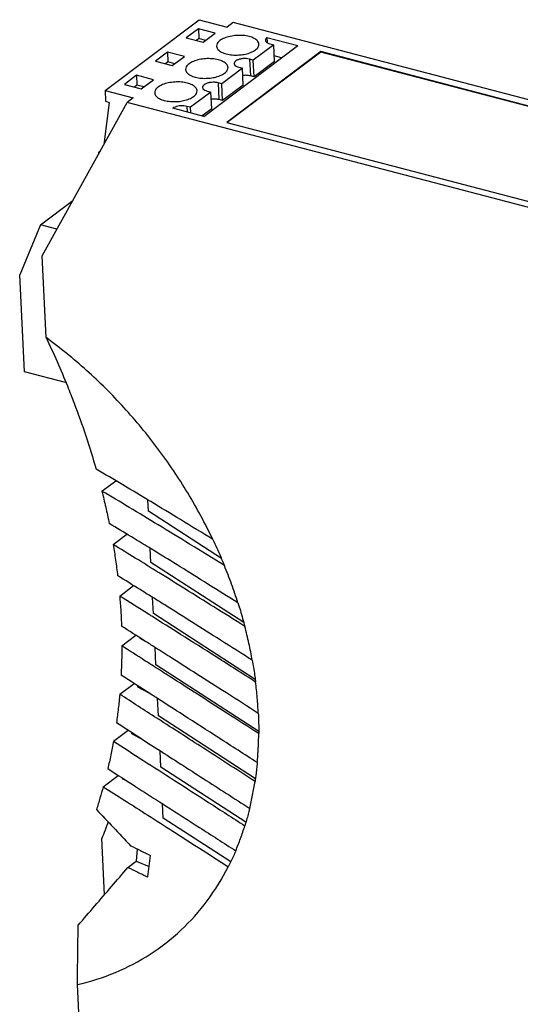
# Model space of a CAD drawing. Units: inches. Extents: x 0 to 11, y 0 to 9.1.
# Drawn here: x 8.1 to 9, y 6.3 to 8 of the extents above; entities that cross this region are included whole.
import ezdxf

# ---------------------------------------------------------------- set-up
doc = ezdxf.new("R2010")
doc.units = ezdxf.units.IN
doc.header["$LTSCALE"] = 0.605
doc.header["$MEASUREMENT"] = 0
doc.layers.get('0').update_dxf_attribs({"linetype": 'CONTINUOUS'})

msp = doc.modelspace()

# ---------------------------------------------------------------- linework, layer by layer
at = {"color": 7, "linetype": 'CONTINUOUS'}
for p, q in [((8.2798, 7.89), (8.4456, 8.0149)), ((8.4456, 8.0149), (8.4951, 8.0019)), ((8.5058, 8.0099), (8.4951, 8.0019)), ((9.3311, 7.7936), (8.5058, 8.0099)), ((8.4444, 7.9989), (8.423, 7.9828)), ((8.4444, 7.9989), (8.4452, 7.9815)), ((8.4741, 7.9911), (8.4444, 7.9989)), ((8.4527, 7.975), (8.4741, 7.9911)), ((8.423, 7.9828), (8.4527, 7.975)), ((8.4452, 7.9815), (8.4408, 7.9781)), ((8.4571, 7.9783), (8.4452, 7.9815)), ((8.5652, 7.9835), (8.5657, 7.9744)), ((8.5652, 7.9835), (8.6197, 7.9692)), ((8.5705, 7.9724), (8.5771, 7.9706)), ((8.3898, 7.9578), (8.3685, 7.9417)), ((8.3898, 7.9578), (8.3907, 7.9404)), ((8.4196, 7.95), (8.3898, 7.9578)), ((8.4539, 7.8444), (8.6197, 7.9692)), ((8.6601, 7.9586), (8.4944, 7.8338)), ((8.6602, 7.9578), (8.4953, 7.8336)), ((8.5771, 7.9706), (8.5412, 7.9437)), ((8.5785, 7.941), (8.5771, 7.9706)), ((8.6601, 7.9586), (8.6602, 7.9578)), ((9.3344, 7.7819), (8.6601, 7.9586)), ((9.3344, 7.781), (8.6602, 7.9578)), ((8.3685, 7.9417), (8.3982, 7.9339)), ((8.3907, 7.9404), (8.3863, 7.9371)), ((8.4026, 7.9373), (8.3907, 7.9404)), ((8.3982, 7.9339), (8.4196, 7.95)), ((8.5346, 7.9454), (8.5361, 7.9157)), ((8.5412, 7.9437), (8.5346, 7.9454)), ((8.5427, 7.914), (8.5412, 7.9437)), ((8.5785, 7.941), (8.5427, 7.914)), ((8.5909, 7.9475), (8.578, 7.9509)), ((8.522, 7.9292), (8.4856, 7.9018)), ((8.5154, 7.9309), (8.522, 7.9292)), ((8.5234, 7.8995), (8.522, 7.9292)), ((8.3353, 7.9168), (8.3139, 7.9006)), ((8.3353, 7.9168), (8.3361, 7.8993)), ((8.365, 7.909), (8.3353, 7.9168)), ((8.3436, 7.8929), (8.365, 7.909)), ((8.479, 7.9035), (8.4805, 7.8739)), ((8.4856, 7.9018), (8.479, 7.9035)), ((8.4871, 7.8721), (8.4856, 7.9018)), ((8.5427, 7.914), (8.5361, 7.9157)), ((8.2798, 7.89), (8.2807, 7.8709)), ((8.2798, 7.89), (8.3293, 7.8771)), ((8.3139, 7.9006), (8.3436, 7.8929)), ((8.3361, 7.8993), (8.3317, 7.896)), ((8.3481, 7.8962), (8.3361, 7.8993)), ((8.4664, 7.8873), (8.4306, 7.8603)), ((8.4598, 7.889), (8.4664, 7.8873)), ((8.4678, 7.8576), (8.4664, 7.8873)), ((8.5234, 7.8995), (8.4871, 7.8721)), ((8.1688, 7.5985), (8.3186, 7.869)), ((8.2873, 7.8691), (8.2774, 7.7946)), ((8.2807, 7.8709), (8.2873, 7.8691)), ((8.3293, 7.8771), (8.3186, 7.869)), ((9.1439, 7.6527), (8.3186, 7.869)), ((8.4871, 7.8721), (8.4805, 7.8739)), ((8.4539, 7.8444), (8.3995, 7.8587)), ((8.424, 7.862), (8.4244, 7.8521)), ((8.4306, 7.8603), (8.424, 7.862)), ((8.431, 7.8504), (8.4306, 7.8603)), ((8.4678, 7.8576), (8.4512, 7.8451)), ((8.4944, 7.8338), (9.1686, 7.6571)), ((8.2707, 7.7825), (8.2688, 7.7811)), ((8.2689, 7.7792), (8.2688, 7.7811)), ((8.2688, 7.7811), (8.2698, 7.7808)), ((8.1658, 7.6531), (8.2229, 7.6961)), ((8.1658, 7.6531), (8.1293, 7.5646)), ((8.1948, 7.6455), (8.1658, 7.6531)), ((8.1758, 7.4542), (8.1688, 7.5985)), ((8.1376, 7.3937), (8.1293, 7.5646)), ((8.2098, 7.3748), (8.1376, 7.3937)), ((8.2743, 7.1835), (8.2986, 7.2018)), ((8.3563, 7.1478), (8.3553, 7.1679)), ((8.485, 7.0644), (8.3563, 7.1478)), ((8.294, 7.0892), (8.3184, 7.1076)), ((8.3607, 7.0576), (8.3595, 7.0825)), ((8.5243, 6.9515), (8.3607, 7.0576)), ((8.3056, 6.9983), (8.3301, 7.0168)), ((8.365, 6.9673), (8.3637, 6.9959)), ((8.5447, 6.851), (8.365, 6.9673)), ((8.3094, 6.9103), (8.3343, 6.9291)), ((8.341, 6.9238), (8.3508, 6.9185)), ((8.3694, 6.8771), (8.3679, 6.9077)), ((8.5507, 6.7596), (8.3694, 6.8771)), ((8.3057, 6.8251), (8.331, 6.8441)), ((8.3369, 6.8381), (8.358, 6.8268)), ((8.3738, 6.7868), (8.3723, 6.8176)), ((8.5448, 6.676), (8.3738, 6.7868)), ((8.2947, 6.7423), (8.3206, 6.7618)), ((8.3265, 6.7558), (8.3468, 6.7449)), ((8.3781, 6.6966), (8.3767, 6.7256)), ((8.5282, 6.5994), (8.3781, 6.6966)), ((8.2766, 6.6621), (8.3031, 6.682)), ((8.31, 6.6768), (8.318, 6.6725)), ((8.3825, 6.6063), (8.3813, 6.6319)), ((8.5014, 6.5294), (8.3825, 6.6063)), ((8.2787, 6.4715), (8.2739, 6.5705)), ((8.3364, 6.5523), (8.3345, 6.5306)), ((8.3201, 6.5197), (8.3345, 6.5306)), ((8.3345, 6.5306), (8.3575, 6.5212)), ((8.2442, 6.0401), (8.231, 6.3132))]:
    msp.add_line(p, q, dxfattribs=at)
for points, knots in [([(8.5341, 7.9852), (8.5306, 7.9861), (8.5231, 7.9873), (8.5118, 7.9873), (8.5006, 7.9858), (8.4906, 7.9829), (8.4827, 7.9788), (8.4775, 7.9738), (8.4763, 7.9697), (8.4764, 7.968)], [0, 0, 0, 0, 0.165312, 0.342746, 0.51882, 0.680282, 0.816553, 0.923171, 1, 1, 1, 1]), ([(8.5174, 7.9528), (8.5207, 7.953), (8.5275, 7.954), (8.5369, 7.9568), (8.5448, 7.9609), (8.55, 7.9659), (8.5512, 7.97), (8.5511, 7.9717)], [0, 0, 0, 0, 0.237522, 0.493374, 0.709311, 0.878256, 1, 1, 1, 1]), ([(8.5511, 7.9717), (8.5511, 7.9718), (8.5509, 7.9739), (8.5486, 7.9782), (8.5423, 7.9825), (8.5371, 7.9844), (8.5341, 7.9852)], [0, 0, 0, 0, 0.023137, 0.273715, 0.594719, 1, 1, 1, 1]), ([(8.5652, 7.9835), (8.5644, 7.9828), (8.5629, 7.9815), (8.5624, 7.9795), (8.5624, 7.9787)], [0, 0, 0, 0, 0.58119, 1, 1, 1, 1]), ([(8.5624, 7.9787), (8.5624, 7.9787), (8.5625, 7.9777), (8.5636, 7.9756), (8.5665, 7.9736), (8.569, 7.9727), (8.5705, 7.9724)], [0, 0, 0, 0, 0.023137, 0.273715, 0.594719, 1, 1, 1, 1]), ([(8.4764, 7.968), (8.4764, 7.9679), (8.4765, 7.9658), (8.4789, 7.9615), (8.4852, 7.9572), (8.4904, 7.9553), (8.4934, 7.9546)], [0, 0, 0, 0, 0.023137, 0.273715, 0.594719, 1, 1, 1, 1]), ([(8.4795, 7.9441), (8.476, 7.945), (8.4686, 7.9462), (8.4572, 7.9463), (8.446, 7.9448), (8.436, 7.9418), (8.4282, 7.9377), (8.423, 7.9328), (8.4218, 7.9287), (8.4218, 7.927)], [0, 0, 0, 0, 0.165312, 0.342746, 0.51882, 0.680282, 0.816553, 0.923171, 1, 1, 1, 1]), ([(8.4966, 7.9306), (8.4965, 7.9308), (8.4964, 7.9329), (8.4941, 7.9372), (8.4878, 7.9414), (8.4825, 7.9433), (8.4795, 7.9441)], [0, 0, 0, 0, 0.023137, 0.273715, 0.594719, 1, 1, 1, 1]), ([(8.5346, 7.9454), (8.5328, 7.9459), (8.5288, 7.9464), (8.5229, 7.9463), (8.5171, 7.9454), (8.5123, 7.9436), (8.5088, 7.9412), (8.5073, 7.9387), (8.5073, 7.9375), (8.5073, 7.9373)], [0, 0, 0, 0, 0.184695, 0.38255, 0.574978, 0.744534, 0.879375, 0.980726, 1, 1, 1, 1]), ([(8.5073, 7.9373), (8.5074, 7.9365), (8.5081, 7.9345), (8.5111, 7.9323), (8.5138, 7.9313), (8.5154, 7.9309)], [0, 0, 0, 0, 0.212151, 0.553919, 1, 1, 1, 1]), ([(8.4218, 7.927), (8.4219, 7.9268), (8.422, 7.9247), (8.4243, 7.9204), (8.4306, 7.9162), (8.4359, 7.9143), (8.4389, 7.9135)], [0, 0, 0, 0, 0.023137, 0.273715, 0.594719, 1, 1, 1, 1]), ([(8.4629, 7.9117), (8.4662, 7.912), (8.4729, 7.913), (8.4824, 7.9157), (8.4902, 7.9199), (8.4954, 7.9248), (8.4966, 7.9289), (8.4966, 7.9306)], [0, 0, 0, 0, 0.237522, 0.493374, 0.709311, 0.878256, 1, 1, 1, 1]), ([(8.425, 7.903), (8.4215, 7.9039), (8.4141, 7.9051), (8.4027, 7.9052), (8.3915, 7.9037), (8.3815, 7.9008), (8.3736, 7.8966), (8.3684, 7.8917), (8.3672, 7.8876), (8.3673, 7.8859)], [0, 0, 0, 0, 0.165312, 0.342746, 0.51882, 0.680282, 0.816553, 0.923171, 1, 1, 1, 1]), ([(8.442, 7.8895), (8.442, 7.8897), (8.4419, 7.8918), (8.4395, 7.8961), (8.4333, 7.9003), (8.428, 7.9022), (8.425, 7.903)], [0, 0, 0, 0, 0.023137, 0.273715, 0.594719, 1, 1, 1, 1]), ([(8.479, 7.9035), (8.4772, 7.904), (8.4732, 7.9046), (8.4673, 7.9045), (8.4615, 7.9035), (8.4567, 7.9017), (8.4532, 7.8993), (8.4517, 7.8969), (8.4517, 7.8956), (8.4517, 7.8954)], [0, 0, 0, 0, 0.184695, 0.38255, 0.574978, 0.744534, 0.879375, 0.980726, 1, 1, 1, 1]), ([(8.5361, 7.9157), (8.534, 7.9163), (8.5295, 7.9169), (8.525, 7.9167), (8.5227, 7.9164), (8.5226, 7.9164)], [0, 0, 0, 0, 0.479041, 0.98961, 1, 1, 1, 1]), ([(8.3673, 7.8859), (8.3673, 7.8857), (8.3675, 7.8836), (8.3698, 7.8793), (8.3761, 7.8751), (8.3813, 7.8732), (8.3843, 7.8724)], [0, 0, 0, 0, 0.023137, 0.273715, 0.594719, 1, 1, 1, 1]), ([(8.4084, 7.8706), (8.4116, 7.8709), (8.4184, 7.8719), (8.4278, 7.8747), (8.4357, 7.8788), (8.4409, 7.8837), (8.4421, 7.8878), (8.442, 7.8895)], [0, 0, 0, 0, 0.237522, 0.493374, 0.709311, 0.878256, 1, 1, 1, 1]), ([(8.4517, 7.8954), (8.4518, 7.8946), (8.4525, 7.8926), (8.4555, 7.8904), (8.4582, 7.8894), (8.4598, 7.889)], [0, 0, 0, 0, 0.212151, 0.553919, 1, 1, 1, 1]), ([(8.4805, 7.8739), (8.4784, 7.8744), (8.4739, 7.875), (8.4694, 7.8748), (8.467, 7.8745), (8.467, 7.8745)], [0, 0, 0, 0, 0.479041, 0.98961, 1, 1, 1, 1]), ([(8.424, 7.862), (8.4223, 7.8625), (8.4188, 7.863), (8.4134, 7.8631), (8.4081, 7.8624), (8.4034, 7.861), (8.4006, 7.8595), (8.3995, 7.8587)], [0, 0, 0, 0, 0.202451, 0.419747, 0.635378, 0.833113, 1, 1, 1, 1]), ([(8.4698, 7.0982), (8.4564, 7.1262), (8.4267, 7.1812), (8.3743, 7.259), (8.3145, 7.3315), (8.2485, 7.3972), (8.2005, 7.4362), (8.1758, 7.4542)], [0, 0, 0, 0, 0.199823, 0.401355, 0.602969, 0.803027, 1, 1, 1, 1]), ([(8.2135, 7.3688), (8.2175, 7.3588), (8.2364, 7.3107), (8.2528, 7.2616), (8.2639, 7.2223)], [0, 0, 0, 0, 0.208093, 1, 1, 1, 1]), ([(8.4698, 7.0982), (8.4508, 7.1099), (8.4144, 7.1321), (8.3616, 7.1642), (8.312, 7.1939), (8.2798, 7.213), (8.2639, 7.2223)], [0, 0, 0, 0, 0.277924, 0.532422, 0.770755, 1, 1, 1, 1]), ([(8.2743, 7.1835), (8.2766, 7.174), (8.2811, 7.1551), (8.2852, 7.136), (8.2871, 7.1265)], [0, 0, 0, 0, 0.501847, 1, 1, 1, 1]), ([(8.4902, 7.052), (8.4698, 7.0647), (8.431, 7.0887), (8.3751, 7.1229), (8.3235, 7.1541), (8.2904, 7.1739), (8.2743, 7.1835)], [0, 0, 0, 0, 0.284596, 0.541675, 0.77756, 1, 1, 1, 1]), ([(8.3541, 7.0858), (8.3448, 7.0915), (8.3225, 7.1051), (8.3002, 7.1186), (8.2871, 7.1265)], [0, 0, 0, 0, 0.417422, 1, 1, 1, 1]), ([(8.294, 7.0892), (8.2956, 7.0801), (8.2984, 7.0618), (8.3008, 7.0434), (8.3019, 7.0343)], [0, 0, 0, 0, 0.501978, 1, 1, 1, 1]), ([(8.5262, 6.9448), (8.508, 6.9563), (8.4732, 6.9782), (8.4229, 7.0096), (8.3768, 7.0384), (8.3343, 7.0646), (8.3071, 7.0812), (8.294, 7.0892)], [0, 0, 0, 0, 0.235455, 0.451991, 0.650299, 0.83204, 1, 1, 1, 1]), ([(8.5141, 6.9865), (8.4964, 6.9975), (8.4626, 7.0187), (8.4138, 7.049), (8.3781, 7.0711), (8.3586, 7.083), (8.3541, 7.0858)], [0, 0, 0, 0, 0.33173, 0.63632, 0.91563, 1, 1, 1, 1]), ([(8.4698, 7.0982), (8.4722, 7.0931), (8.4769, 7.0829), (8.4838, 7.0675), (8.4881, 7.0572), (8.4902, 7.052)], [0, 0, 0, 0, 0.334446, 0.667806, 1, 1, 1, 1]), ([(8.5141, 6.9865), (8.5106, 6.9975), (8.5031, 7.0195), (8.4947, 7.0412), (8.4902, 7.052)], [0, 0, 0, 0, 0.496618, 1, 1, 1, 1]), ([(8.36, 6.9982), (8.3539, 7.002), (8.3345, 7.0141), (8.3152, 7.0261), (8.3019, 7.0343)], [0, 0, 0, 0, 0.316946, 1, 1, 1, 1]), ([(8.3056, 6.9983), (8.3064, 6.9894), (8.3077, 6.9717), (8.3085, 6.954), (8.3088, 6.9452)], [0, 0, 0, 0, 0.501609, 1, 1, 1, 1]), ([(8.3622, 6.9628), (8.3603, 6.964), (8.3414, 6.9759), (8.3226, 6.9877), (8.3056, 6.9983)], [0, 0, 0, 0, 0.102487, 1, 1, 1, 1]), ([(8.5394, 6.885), (8.5208, 6.8968), (8.4851, 6.9194), (8.4337, 6.9519), (8.3924, 6.9779), (8.3683, 6.993), (8.36, 6.9982)], [0, 0, 0, 0, 0.311026, 0.597701, 0.861062, 1, 1, 1, 1]), ([(8.5141, 6.9865), (8.5155, 6.9819), (8.5184, 6.9726), (8.5224, 6.9588), (8.5249, 6.9495), (8.5262, 6.9448)], [0, 0, 0, 0, 0.334824, 0.668175, 1, 1, 1, 1]), ([(8.5453, 6.8467), (8.5221, 6.8614), (8.4781, 6.8895), (8.4171, 6.9282), (8.3791, 6.9521), (8.3622, 6.9628)], [0, 0, 0, 0, 0.379428, 0.722654, 1, 1, 1, 1]), ([(8.3652, 6.9094), (8.3599, 6.9128), (8.3411, 6.9247), (8.3223, 6.9367), (8.3088, 6.9452)], [0, 0, 0, 0, 0.283644, 1, 1, 1, 1]), ([(8.5394, 6.885), (8.5376, 6.895), (8.5336, 6.915), (8.5288, 6.9349), (8.5262, 6.9448)], [0, 0, 0, 0, 0.496187, 1, 1, 1, 1]), ([(8.3094, 6.9103), (8.3094, 6.9017), (8.3092, 6.8846), (8.3085, 6.8674), (8.3081, 6.8589)], [0, 0, 0, 0, 0.501455, 1, 1, 1, 1]), ([(8.3671, 6.8735), (8.3615, 6.8771), (8.3423, 6.8894), (8.323, 6.9017), (8.3094, 6.9103)], [0, 0, 0, 0, 0.293305, 1, 1, 1, 1]), ([(8.55, 6.7914), (8.5313, 6.8034), (8.4951, 6.8265), (8.4429, 6.8599), (8.4001, 6.8872), (8.3746, 6.9034), (8.3652, 6.9094)], [0, 0, 0, 0, 0.305278, 0.587579, 0.847674, 1, 1, 1, 1]), ([(8.5394, 6.885), (8.5402, 6.8807), (8.5416, 6.8722), (8.5435, 6.86), (8.5446, 6.852), (8.545, 6.8484)], [0, 0, 0, 0, 0.350556, 0.6993, 1, 1, 1, 1]), ([(8.5507, 6.7558), (8.532, 6.7678), (8.496, 6.7909), (8.444, 6.8243), (8.4015, 6.8515), (8.3763, 6.8677), (8.3671, 6.8735)], [0, 0, 0, 0, 0.30551, 0.588671, 0.85055, 1, 1, 1, 1]), ([(8.3697, 6.8193), (8.3667, 6.8212), (8.3462, 6.8344), (8.3256, 6.8476), (8.3081, 6.8589)], [0, 0, 0, 0, 0.145805, 1, 1, 1, 1]), ([(8.55, 6.7914), (8.5496, 6.8005), (8.5484, 6.819), (8.5464, 6.8374), (8.5453, 6.8467)], [0, 0, 0, 0, 0.495902, 1, 1, 1, 1]), ([(8.3057, 6.8251), (8.305, 6.8167), (8.3033, 6.8), (8.3011, 6.7834), (8.3, 6.7751)], [0, 0, 0, 0, 0.50069, 1, 1, 1, 1]), ([(8.5482, 6.7045), (8.5256, 6.719), (8.4823, 6.7469), (8.4228, 6.7852), (8.3858, 6.8089), (8.3697, 6.8193)], [0, 0, 0, 0, 0.379192, 0.728756, 1, 1, 1, 1]), ([(8.55, 6.7914), (8.5502, 6.7874), (8.5505, 6.7795), (8.5507, 6.7683), (8.5508, 6.7611), (8.5507, 6.7579)], [0, 0, 0, 0, 0.355621, 0.709233, 1, 1, 1, 1]), ([(8.5442, 6.6714), (8.5155, 6.6899), (8.4604, 6.7255), (8.4027, 6.7626), (8.3737, 6.7813), (8.3712, 6.7829)], [0, 0, 0, 0, 0.497367, 0.956525, 1, 1, 1, 1]), ([(8.5482, 6.7045), (8.549, 6.7129), (8.5502, 6.73), (8.5507, 6.7472), (8.5507, 6.7558)], [0, 0, 0, 0, 0.495754, 1, 1, 1, 1]), ([(8.2947, 6.7423), (8.2932, 6.7342), (8.2901, 6.718), (8.2866, 6.7019), (8.2847, 6.6939)], [0, 0, 0, 0, 0.500538, 1, 1, 1, 1]), ([(8.2947, 6.7423), (8.312, 6.7312), (8.3479, 6.7081), (8.4038, 6.6721), (8.4637, 6.6335), (8.505, 6.6069), (8.5263, 6.5932)], [0, 0, 0, 0, 0.224069, 0.465092, 0.723577, 1, 1, 1, 1]), ([(8.3745, 6.7271), (8.4006, 6.7102), (8.4541, 6.6758), (8.5075, 6.6414), (8.5348, 6.6238)], [0, 0, 0, 0, 0.488604, 1, 1, 1, 1]), ([(8.5482, 6.7045), (8.5479, 6.7008), (8.5471, 6.6934), (8.5459, 6.6834), (8.545, 6.6772), (8.5447, 6.6746)], [0, 0, 0, 0, 0.370443, 0.738723, 1, 1, 1, 1]), ([(8.2847, 6.6939), (8.3011, 6.6834), (8.3315, 6.6638), (8.362, 6.6443), (8.3761, 6.6352)], [0, 0, 0, 0, 0.536794, 1, 1, 1, 1]), ([(8.5348, 6.6238), (8.5367, 6.6316), (8.5402, 6.6474), (8.543, 6.6634), (8.5442, 6.6714)], [0, 0, 0, 0, 0.495776, 1, 1, 1, 1]), ([(8.2766, 6.6621), (8.2748, 6.6553), (8.2709, 6.6419), (8.2668, 6.6285), (8.2646, 6.6218)], [0, 0, 0, 0, 0.500304, 1, 1, 1, 1]), ([(8.2766, 6.6621), (8.2892, 6.654), (8.3155, 6.6373), (8.3564, 6.6111), (8.4004, 6.583), (8.4477, 6.5527), (8.4802, 6.5318), (8.4971, 6.521)], [0, 0, 0, 0, 0.171632, 0.357029, 0.556599, 0.770783, 1, 1, 1, 1]), ([(8.3761, 6.6352), (8.38, 6.6328), (8.4034, 6.6178), (8.448, 6.5891), (8.4889, 6.5628), (8.5102, 6.5491)], [0, 0, 0, 0, 0.085565, 0.52357, 1, 1, 1, 1]), ([(8.2646, 6.6218), (8.2745, 6.6114), (8.2946, 6.5901), (8.3146, 6.5687), (8.3249, 6.5578)], [0, 0, 0, 0, 0.490147, 1, 1, 1, 1]), ([(8.5348, 6.6238), (8.534, 6.6203), (8.5322, 6.6135), (8.5294, 6.6033), (8.5274, 6.5965), (8.5263, 6.5932)], [0, 0, 0, 0, 0.335221, 0.668544, 1, 1, 1, 1]), ([(8.5102, 6.5491), (8.5132, 6.5563), (8.5189, 6.5708), (8.524, 6.5856), (8.5263, 6.5932)], [0, 0, 0, 0, 0.496031, 1, 1, 1, 1]), ([(8.3249, 6.5578), (8.3306, 6.5551), (8.3423, 6.5494), (8.3539, 6.5437), (8.3599, 6.5408)], [0, 0, 0, 0, 0.49159, 1, 1, 1, 1]), ([(8.5102, 6.5491), (8.5089, 6.5459), (8.5062, 6.5395), (8.5018, 6.5301), (8.4987, 6.524), (8.4971, 6.521)], [0, 0, 0, 0, 0.336139, 0.669416, 1, 1, 1, 1]), ([(8.3552, 6.5028), (8.356, 6.5091), (8.3575, 6.5218), (8.3591, 6.5345), (8.3599, 6.5408)], [0, 0, 0, 0, 0.503267, 1, 1, 1, 1]), ([(8.231, 6.3132), (8.2539, 6.3184), (8.2986, 6.3325), (8.3604, 6.3648), (8.4152, 6.4076), (8.4617, 6.4599), (8.4863, 6.5), (8.4971, 6.521)], [0, 0, 0, 0, 0.202323, 0.400639, 0.597762, 0.796634, 1, 1, 1, 1]), ([(8.2325, 6.4177), (8.2423, 6.4291), (8.2619, 6.4518), (8.2911, 6.4858), (8.3105, 6.5084), (8.3201, 6.5197)], [0, 0, 0, 0, 0.336066, 0.669072, 1, 1, 1, 1]), ([(8.3201, 6.5197), (8.3259, 6.517), (8.3375, 6.5113), (8.3492, 6.5056), (8.3552, 6.5028)], [0, 0, 0, 0, 0.491567, 1, 1, 1, 1]), ([(8.231, 6.3132), (8.2312, 6.3311), (8.2318, 6.366), (8.2322, 6.4008), (8.2325, 6.4177)], [0, 0, 0, 0, 0.514666, 1, 1, 1, 1])]:
    msp.add_open_spline(points, degree=3, knots=knots, dxfattribs=at)
for points in [[(8.4934, 7.9546), (8.4969, 7.9536), (8.5005, 7.9531), (8.5041, 7.9528)], [(8.5041, 7.9528), (8.508, 7.9524), (8.5119, 7.9524), (8.5157, 7.9526)], [(8.5157, 7.9526), (8.5163, 7.9527), (8.5169, 7.9527), (8.5174, 7.9528)], [(8.4389, 7.9135), (8.4424, 7.9126), (8.446, 7.912), (8.4496, 7.9117)], [(8.4496, 7.9117), (8.4534, 7.9114), (8.4573, 7.9113), (8.4612, 7.9116)], [(8.4612, 7.9116), (8.4618, 7.9116), (8.4623, 7.9117), (8.4629, 7.9117)], [(8.3843, 7.8724), (8.3878, 7.8715), (8.3914, 7.8709), (8.395, 7.8706)], [(8.395, 7.8706), (8.3989, 7.8703), (8.4028, 7.8703), (8.4067, 7.8705)], [(8.4067, 7.8705), (8.4072, 7.8705), (8.4078, 7.8706), (8.4084, 7.8706)], [(8.1758, 7.4542), (8.1892, 7.4261), (8.2018, 7.3976), (8.2135, 7.3688)], [(8.3411, 6.9247), (8.3411, 6.9244), (8.3411, 6.9241), (8.341, 6.9238)], [(8.545, 6.8484), (8.5451, 6.8478), (8.5452, 6.8472), (8.5453, 6.8467)], [(8.3712, 6.7829), (8.3494, 6.7969), (8.3275, 6.811), (8.3057, 6.8251)], [(8.3371, 6.8402), (8.337, 6.8395), (8.3369, 6.8388), (8.3369, 6.8381)], [(8.3, 6.7751), (8.3244, 6.7594), (8.3488, 6.7436), (8.3733, 6.7279)], [(8.3268, 6.7578), (8.3267, 6.7571), (8.3266, 6.7565), (8.3265, 6.7558)], [(8.5507, 6.7579), (8.5507, 6.7572), (8.5507, 6.7565), (8.5507, 6.7558)], [(8.3733, 6.7279), (8.3737, 6.7276), (8.3741, 6.7273), (8.3745, 6.7271)], [(8.3102, 6.6775), (8.3101, 6.6773), (8.3101, 6.6771), (8.31, 6.6768)], [(8.5447, 6.6746), (8.5445, 6.6735), (8.5444, 6.6725), (8.5442, 6.6714)], [(8.2853, 6.6), (8.2817, 6.5901), (8.2779, 6.5803), (8.2739, 6.5705)]]:
    msp.add_open_spline(points, degree=3, dxfattribs=at)

doc.saveas('drawing.dxf')
